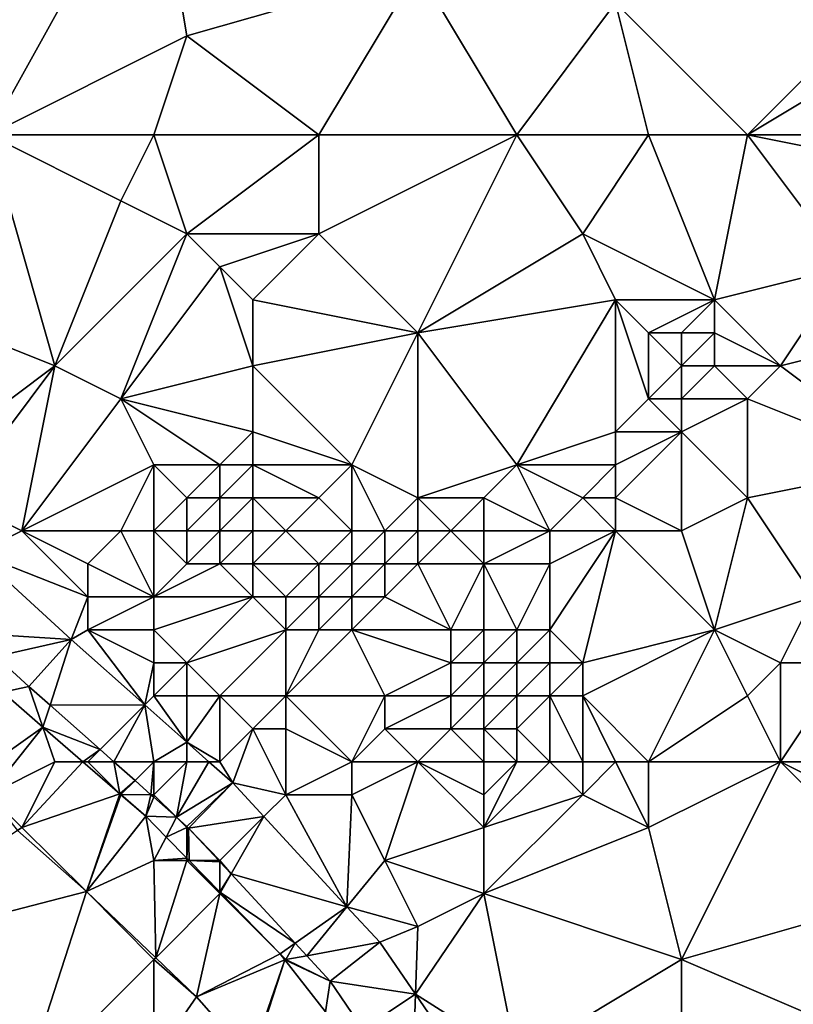
# Model space of a CAD drawing. Units: metres. Extents: x 71875 to 72500, y 357000 to 357500.
# Drawn here: x 72252 to 72275, y 357205 to 357234 of the extents above; entities that cross this region are included whole.
import ezdxf

# ---------------------------------------------------------------- set-up
doc = ezdxf.new("R2010")
doc.units = ezdxf.units.M
doc.layers.add('Terrain', color=15, linetype='Continuous')

msp = doc.modelspace()

# ---------------------------------------------------------------- linework, layer by layer
at = {"layer": 'Terrain'}
for points in [[(72251, 357231, 513.89), (72256, 357240, 516.44), (72245, 357240, 513.64), (72251, 357231, 513.89)], [(72251, 357231, 513.89), (72257, 357234, 515.59), (72256, 357240, 516.44), (72251, 357231, 513.89)], [(72256, 357240, 516.44), (72257, 357234, 515.59), (72264, 357236, 517.28), (72256, 357240, 516.44)], [(72261, 357231, 516.14), (72264, 357236, 517.28), (72257, 357234, 515.59), (72261, 357231, 516.14)], [(72261, 357231, 516.14), (72267, 357231, 517.28), (72264, 357236, 517.28), (72261, 357231, 516.14)], [(72267, 357231, 517.28), (72270, 357235, 518.58), (72264, 357236, 517.28), (72267, 357231, 517.28)], [(72279, 357236, 520.76), (72270, 357235, 518.58), (72274, 357231, 518.91), (72279, 357236, 520.76)], [(72279, 357236, 520.76), (72274, 357231, 518.91), (72279, 357234, 520.46), (72279, 357236, 520.76)], [(72267, 357231, 517.28), (72271, 357231, 518.19), (72270, 357235, 518.58), (72267, 357231, 517.28)], [(72271, 357231, 518.19), (72274, 357231, 518.91), (72270, 357235, 518.58), (72271, 357231, 518.19)], [(72251, 357231, 513.89), (72256, 357231, 514.99), (72257, 357234, 515.59), (72251, 357231, 513.89)], [(72256, 357231, 514.99), (72261, 357231, 516.14), (72257, 357234, 515.59), (72256, 357231, 514.99)], [(72279, 357231, 520.4), (72279, 357234, 520.46), (72274, 357231, 518.91), (72279, 357231, 520.4)], [(72251, 357231, 513.89), (72248, 357226, 512.27), (72253, 357224, 513.03), (72251, 357231, 513.89)], [(72251, 357231, 513.89), (72253, 357224, 513.03), (72255, 357229, 514.54), (72251, 357231, 513.89)], [(72251, 357231, 513.89), (72255, 357229, 514.54), (72256, 357231, 514.99), (72251, 357231, 513.89)], [(72255, 357229, 514.54), (72257, 357228, 514.84), (72256, 357231, 514.99), (72255, 357229, 514.54)], [(72256, 357231, 514.99), (72257, 357228, 514.84), (72261, 357231, 516.14), (72256, 357231, 514.99)], [(72261, 357231, 516.14), (72257, 357228, 514.84), (72261, 357228, 515.64), (72261, 357231, 516.14)], [(72261, 357231, 516.14), (72261, 357228, 515.64), (72267, 357231, 517.28), (72261, 357231, 516.14)], [(72261, 357228, 515.64), (72264, 357225, 515.86), (72267, 357231, 517.28), (72261, 357228, 515.64)], [(72264, 357225, 515.86), (72269, 357228, 517.5), (72267, 357231, 517.28), (72264, 357225, 515.86)], [(72267, 357231, 517.28), (72269, 357228, 517.5), (72271, 357231, 518.19), (72267, 357231, 517.28)], [(72271, 357231, 518.19), (72269, 357228, 517.5), (72273, 357226, 518.52), (72271, 357231, 518.19)], [(72271, 357231, 518.19), (72273, 357226, 518.52), (72274, 357231, 518.91), (72271, 357231, 518.19)], [(72274, 357231, 518.91), (72273, 357226, 518.52), (72277, 357227, 519.59), (72274, 357231, 518.91)], [(72279, 357231, 520.4), (72274, 357231, 518.91), (72279, 357230, 520.42), (72279, 357231, 520.4)], [(72279, 357230, 520.42), (72274, 357231, 518.91), (72277, 357227, 519.59), (72279, 357230, 520.42)], [(72255, 357229, 514.54), (72253, 357224, 513.03), (72257, 357228, 514.84), (72255, 357229, 514.54)], [(72253, 357224, 513.03), (72255, 357223, 513.31), (72257, 357228, 514.84), (72253, 357224, 513.03)], [(72255, 357223, 513.31), (72258, 357227, 514.94), (72257, 357228, 514.84), (72255, 357223, 513.31)], [(72257, 357228, 514.84), (72258, 357227, 514.94), (72261, 357228, 515.64), (72257, 357228, 514.84)], [(72261, 357228, 515.64), (72258, 357227, 514.94), (72259, 357226, 515.02), (72261, 357228, 515.64)], [(72261, 357228, 515.64), (72259, 357226, 515.02), (72264, 357225, 515.86), (72261, 357228, 515.64)], [(72264, 357225, 515.86), (72270, 357226, 517.68), (72269, 357228, 517.5), (72264, 357225, 515.86)], [(72269, 357228, 517.5), (72270, 357226, 517.68), (72273, 357226, 518.52), (72269, 357228, 517.5)], [(72255, 357223, 513.31), (72259, 357224, 514.72), (72258, 357227, 514.94), (72255, 357223, 513.31)], [(72258, 357227, 514.94), (72259, 357224, 514.72), (72259, 357226, 515.02), (72258, 357227, 514.94)], [(72277, 357227, 519.59), (72273, 357226, 518.52), (72275, 357224, 519.05), (72277, 357227, 519.59)], [(72279, 357225, 519.89), (72277, 357227, 519.59), (72275, 357224, 519.05), (72279, 357225, 519.89)], [(72248, 357226, 512.27), (72249, 357221, 511.36), (72253, 357224, 513.03), (72248, 357226, 512.27)], [(72259, 357226, 515.02), (72259, 357224, 514.72), (72264, 357225, 515.86), (72259, 357226, 515.02)], [(72264, 357225, 515.86), (72267, 357221, 516.17), (72270, 357226, 517.68), (72264, 357225, 515.86)], [(72270, 357226, 517.68), (72267, 357221, 516.17), (72270, 357222, 517.37), (72270, 357226, 517.68)], [(72270, 357226, 517.68), (72270, 357222, 517.37), (72271, 357223, 517.84), (72270, 357226, 517.68)], [(72270, 357226, 517.68), (72271, 357223, 517.84), (72271, 357225, 517.97), (72270, 357226, 517.68)], [(72270, 357226, 517.68), (72271, 357225, 517.97), (72273, 357226, 518.52), (72270, 357226, 517.68)], [(72273, 357226, 518.52), (72271, 357225, 517.97), (72272, 357225, 518.29), (72273, 357226, 518.52)], [(72273, 357226, 518.52), (72272, 357225, 518.29), (72273, 357225, 518.59), (72273, 357226, 518.52)], [(72273, 357226, 518.52), (72273, 357225, 518.59), (72275, 357224, 519.05), (72273, 357226, 518.52)], [(72264, 357225, 515.86), (72259, 357224, 514.72), (72262, 357221, 514.93), (72264, 357225, 515.86)], [(72264, 357225, 515.86), (72262, 357221, 514.93), (72264, 357220, 515.29), (72264, 357225, 515.86)], [(72264, 357225, 515.86), (72264, 357220, 515.29), (72267, 357221, 516.17), (72264, 357225, 515.86)], [(72271, 357225, 517.97), (72271, 357223, 517.84), (72272, 357224, 518.27), (72271, 357225, 517.97)], [(72271, 357225, 517.97), (72272, 357224, 518.27), (72272, 357225, 518.29), (72271, 357225, 517.97)], [(72272, 357225, 518.29), (72272, 357224, 518.27), (72273, 357225, 518.59), (72272, 357225, 518.29)], [(72273, 357225, 518.59), (72272, 357224, 518.27), (72273, 357224, 518.58), (72273, 357225, 518.59)], [(72273, 357225, 518.59), (72273, 357224, 518.58), (72275, 357224, 519.05), (72273, 357225, 518.59)], [(72279, 357225, 519.89), (72275, 357224, 519.05), (72279, 357221, 518.92), (72279, 357225, 519.89)], [(72253, 357224, 513.03), (72249, 357221, 511.36), (72250, 357220, 511.22), (72253, 357224, 513.03)], [(72253, 357224, 513.03), (72250, 357220, 511.22), (72252, 357219, 511.5), (72253, 357224, 513.03)], [(72253, 357224, 513.03), (72252, 357219, 511.5), (72255, 357223, 513.31), (72253, 357224, 513.03)], [(72255, 357223, 513.31), (72259, 357222, 514.45), (72259, 357224, 514.72), (72255, 357223, 513.31)], [(72259, 357224, 514.72), (72259, 357222, 514.45), (72262, 357221, 514.93), (72259, 357224, 514.72)], [(72272, 357224, 518.27), (72271, 357223, 517.84), (72272, 357223, 518.16), (72272, 357224, 518.27)], [(72272, 357224, 518.27), (72272, 357223, 518.16), (72273, 357224, 518.58), (72272, 357224, 518.27)], [(72273, 357224, 518.58), (72272, 357223, 518.16), (72274, 357223, 518.66), (72273, 357224, 518.58)], [(72273, 357224, 518.58), (72274, 357223, 518.66), (72275, 357224, 519.05), (72273, 357224, 518.58)], [(72279, 357221, 518.92), (72275, 357224, 519.05), (72274, 357223, 518.66), (72279, 357221, 518.92)], [(72255, 357223, 513.31), (72252, 357219, 511.5), (72256, 357221, 513.32), (72255, 357223, 513.31)], [(72255, 357223, 513.31), (72258, 357221, 514.05), (72259, 357222, 514.45), (72255, 357223, 513.31)], [(72255, 357223, 513.31), (72256, 357221, 513.32), (72258, 357221, 514.05), (72255, 357223, 513.31)], [(72271, 357223, 517.84), (72270, 357222, 517.37), (72272, 357222, 517.98), (72271, 357223, 517.84)], [(72271, 357223, 517.84), (72272, 357222, 517.98), (72272, 357223, 518.16), (72271, 357223, 517.84)], [(72272, 357223, 518.16), (72272, 357222, 517.98), (72274, 357223, 518.66), (72272, 357223, 518.16)], [(72274, 357223, 518.66), (72272, 357222, 517.98), (72274, 357220, 517.58), (72274, 357223, 518.66)], [(72279, 357221, 518.92), (72274, 357223, 518.66), (72274, 357220, 517.58), (72279, 357221, 518.92)], [(72259, 357222, 514.45), (72258, 357221, 514.05), (72259, 357221, 514.35), (72259, 357222, 514.45)], [(72259, 357222, 514.45), (72259, 357221, 514.35), (72262, 357221, 514.93), (72259, 357222, 514.45)], [(72270, 357222, 517.37), (72267, 357221, 516.17), (72270, 357221, 517.18), (72270, 357222, 517.37)], [(72270, 357222, 517.37), (72270, 357221, 517.18), (72272, 357222, 517.98), (72270, 357222, 517.37)], [(72272, 357222, 517.98), (72270, 357221, 517.18), (72270, 357220, 516.96), (72272, 357222, 517.98)], [(72272, 357222, 517.98), (72270, 357220, 516.96), (72272, 357219, 517.06), (72272, 357222, 517.98)], [(72272, 357222, 517.98), (72272, 357219, 517.06), (72274, 357220, 517.58), (72272, 357222, 517.98)], [(72252, 357219, 511.5), (72255, 357219, 512.63), (72256, 357221, 513.32), (72252, 357219, 511.5)], [(72255, 357219, 512.63), (72256, 357219, 513.04), (72256, 357221, 513.32), (72255, 357219, 512.63)], [(72256, 357221, 513.32), (72256, 357219, 513.04), (72257, 357220, 513.6), (72256, 357221, 513.32)], [(72256, 357221, 513.32), (72257, 357220, 513.6), (72258, 357221, 514.05), (72256, 357221, 513.32)], [(72258, 357221, 514.05), (72257, 357220, 513.6), (72258, 357220, 513.96), (72258, 357221, 514.05)], [(72258, 357221, 514.05), (72258, 357220, 513.96), (72259, 357221, 514.35), (72258, 357221, 514.05)], [(72259, 357221, 514.35), (72258, 357220, 513.96), (72259, 357220, 514.23), (72259, 357221, 514.35)], [(72259, 357221, 514.35), (72259, 357220, 514.23), (72261, 357220, 514.56), (72259, 357221, 514.35)], [(72259, 357221, 514.35), (72261, 357220, 514.56), (72262, 357221, 514.93), (72259, 357221, 514.35)], [(72262, 357221, 514.93), (72261, 357220, 514.56), (72262, 357219, 514.69), (72262, 357221, 514.93)], [(72262, 357221, 514.93), (72262, 357219, 514.69), (72263, 357219, 514.97), (72262, 357221, 514.93)], [(72262, 357221, 514.93), (72263, 357219, 514.97), (72264, 357220, 515.29), (72262, 357221, 514.93)], [(72264, 357220, 515.29), (72266, 357220, 515.74), (72267, 357221, 516.17), (72264, 357220, 515.29)], [(72266, 357220, 515.74), (72268, 357219, 516.08), (72267, 357221, 516.17), (72266, 357220, 515.74)], [(72267, 357221, 516.17), (72268, 357219, 516.08), (72269, 357220, 516.63), (72267, 357221, 516.17)], [(72267, 357221, 516.17), (72269, 357220, 516.63), (72270, 357221, 517.18), (72267, 357221, 516.17)], [(72270, 357221, 517.18), (72269, 357220, 516.63), (72270, 357220, 516.96), (72270, 357221, 517.18)], [(72279, 357221, 518.92), (72274, 357220, 517.58), (72276, 357217, 516.9), (72279, 357221, 518.92)], [(72250, 357220, 511.22), (72250.629, 357218.315, 510.888), (72252, 357219, 511.5), (72250, 357220, 511.22)], [(72257, 357220, 513.6), (72256, 357219, 513.04), (72257, 357219, 513.45), (72257, 357220, 513.6)], [(72257, 357220, 513.6), (72257, 357219, 513.45), (72258, 357220, 513.96), (72257, 357220, 513.6)], [(72258, 357220, 513.96), (72257, 357219, 513.45), (72258, 357219, 513.82), (72258, 357220, 513.96)], [(72258, 357220, 513.96), (72258, 357219, 513.82), (72259, 357220, 514.23), (72258, 357220, 513.96)], [(72259, 357220, 514.23), (72258, 357219, 513.82), (72259, 357219, 514.1), (72259, 357220, 514.23)], [(72259, 357220, 514.23), (72259, 357219, 514.1), (72260, 357219, 514.25), (72259, 357220, 514.23)], [(72259, 357220, 514.23), (72260, 357219, 514.25), (72261, 357220, 514.56), (72259, 357220, 514.23)], [(72261, 357220, 514.56), (72260, 357219, 514.25), (72262, 357219, 514.69), (72261, 357220, 514.56)], [(72264, 357220, 515.29), (72263, 357219, 514.97), (72264, 357219, 515.2), (72264, 357220, 515.29)], [(72264, 357220, 515.29), (72264, 357219, 515.2), (72265, 357219, 515.38), (72264, 357220, 515.29)], [(72264, 357220, 515.29), (72265, 357219, 515.38), (72266, 357220, 515.74), (72264, 357220, 515.29)], [(72266, 357220, 515.74), (72265, 357219, 515.38), (72266, 357219, 515.55), (72266, 357220, 515.74)], [(72266, 357220, 515.74), (72266, 357219, 515.55), (72268, 357219, 516.08), (72266, 357220, 515.74)], [(72269, 357220, 516.63), (72268, 357219, 516.08), (72270, 357219, 516.69), (72269, 357220, 516.63)], [(72269, 357220, 516.63), (72270, 357219, 516.69), (72270, 357220, 516.96), (72269, 357220, 516.63)], [(72270, 357220, 516.96), (72270, 357219, 516.69), (72272, 357219, 517.06), (72270, 357220, 516.96)], [(72274, 357220, 517.58), (72272, 357219, 517.06), (72273, 357216, 516.16), (72274, 357220, 517.58)], [(72274, 357220, 517.58), (72273, 357216, 516.16), (72276, 357217, 516.9), (72274, 357220, 517.58)], [(72252, 357219, 511.5), (72250.629, 357218.315, 510.888), (72254, 357217, 511.56), (72252, 357219, 511.5)], [(72252, 357219, 511.5), (72254, 357217, 511.56), (72254, 357218, 511.91), (72252, 357219, 511.5)], [(72252, 357219, 511.5), (72254, 357218, 511.91), (72255, 357219, 512.63), (72252, 357219, 511.5)], [(72255, 357219, 512.63), (72254, 357218, 511.91), (72256, 357217, 512.26), (72255, 357219, 512.63)], [(72255, 357219, 512.63), (72256, 357217, 512.26), (72256, 357219, 513.04), (72255, 357219, 512.63)], [(72256, 357219, 513.04), (72256, 357217, 512.26), (72257, 357218, 513.16), (72256, 357219, 513.04)], [(72256, 357219, 513.04), (72257, 357218, 513.16), (72257, 357219, 513.45), (72256, 357219, 513.04)], [(72257, 357219, 513.45), (72257, 357218, 513.16), (72258, 357219, 513.82), (72257, 357219, 513.45)], [(72258, 357219, 513.82), (72257, 357218, 513.16), (72258, 357218, 513.57), (72258, 357219, 513.82)], [(72258, 357219, 513.82), (72258, 357218, 513.57), (72259, 357219, 514.1), (72258, 357219, 513.82)], [(72259, 357219, 514.1), (72258, 357218, 513.57), (72259, 357218, 513.9), (72259, 357219, 514.1)], [(72259, 357219, 514.1), (72259, 357218, 513.9), (72260, 357219, 514.25), (72259, 357219, 514.1)], [(72260, 357219, 514.25), (72259, 357218, 513.9), (72261, 357218, 514.32), (72260, 357219, 514.25)], [(72260, 357219, 514.25), (72261, 357218, 514.32), (72262, 357219, 514.69), (72260, 357219, 514.25)], [(72262, 357219, 514.69), (72261, 357218, 514.32), (72262, 357218, 514.6), (72262, 357219, 514.69)], [(72262, 357219, 514.69), (72262, 357218, 514.6), (72263, 357219, 514.97), (72262, 357219, 514.69)], [(72263, 357219, 514.97), (72262, 357218, 514.6), (72263, 357218, 514.85), (72263, 357219, 514.97)], [(72263, 357219, 514.97), (72263, 357218, 514.85), (72264, 357219, 515.2), (72263, 357219, 514.97)], [(72264, 357219, 515.2), (72263, 357218, 514.85), (72264, 357218, 515.01), (72264, 357219, 515.2)], [(72264, 357219, 515.2), (72264, 357218, 515.01), (72265, 357219, 515.38), (72264, 357219, 515.2)], [(72265, 357219, 515.38), (72264, 357218, 515.01), (72266, 357218, 515.18), (72265, 357219, 515.38)], [(72265, 357219, 515.38), (72266, 357218, 515.18), (72266, 357219, 515.55), (72265, 357219, 515.38)], [(72266, 357219, 515.55), (72266, 357218, 515.18), (72268, 357219, 516.08), (72266, 357219, 515.55)], [(72266, 357218, 515.18), (72268, 357218, 515.69), (72268, 357219, 516.08), (72266, 357218, 515.18)], [(72268, 357219, 516.08), (72268, 357218, 515.69), (72270, 357219, 516.69), (72268, 357219, 516.08)], [(72270, 357219, 516.69), (72268, 357218, 515.69), (72268, 357216, 514.41), (72270, 357219, 516.69)], [(72270, 357219, 516.69), (72268, 357216, 514.41), (72269, 357215, 514.29), (72270, 357219, 516.69)], [(72270, 357219, 516.69), (72269, 357215, 514.29), (72273, 357216, 516.16), (72270, 357219, 516.69)], [(72270, 357219, 516.69), (72273, 357216, 516.16), (72272, 357219, 517.06), (72270, 357219, 516.69)], [(72250.444, 357215.894, 510.872), (72253.494, 357215.7, 510.848), (72250.629, 357218.315, 510.888), (72250.444, 357215.894, 510.872)], [(72254, 357217, 511.56), (72250.629, 357218.315, 510.888), (72253.494, 357215.7, 510.848), (72254, 357217, 511.56)], [(72254, 357218, 511.91), (72254, 357217, 511.56), (72256, 357217, 512.26), (72254, 357218, 511.91)], [(72257, 357218, 513.16), (72256, 357217, 512.26), (72258, 357218, 513.57), (72257, 357218, 513.16)], [(72258, 357218, 513.57), (72256, 357217, 512.26), (72259, 357217, 513.57), (72258, 357218, 513.57)], [(72258, 357218, 513.57), (72259, 357217, 513.57), (72259, 357218, 513.9), (72258, 357218, 513.57)], [(72259, 357218, 513.9), (72260, 357217, 513.84), (72261, 357218, 514.32), (72259, 357218, 513.9)], [(72259, 357218, 513.9), (72259, 357217, 513.57), (72260, 357217, 513.84), (72259, 357218, 513.9)], [(72261, 357218, 514.32), (72260, 357217, 513.84), (72261, 357217, 514.12), (72261, 357218, 514.32)], [(72261, 357218, 514.32), (72261, 357217, 514.12), (72262, 357218, 514.6), (72261, 357218, 514.32)], [(72262, 357218, 514.6), (72261, 357217, 514.12), (72262, 357217, 514.4), (72262, 357218, 514.6)], [(72262, 357218, 514.6), (72262, 357217, 514.4), (72263, 357218, 514.85), (72262, 357218, 514.6)], [(72263, 357218, 514.85), (72262, 357217, 514.4), (72263, 357217, 514.58), (72263, 357218, 514.85)], [(72263, 357218, 514.85), (72263, 357217, 514.58), (72264, 357218, 515.01), (72263, 357218, 514.85)], [(72264, 357218, 515.01), (72263, 357217, 514.58), (72265, 357216, 513.89), (72264, 357218, 515.01)], [(72264, 357218, 515.01), (72265, 357216, 513.89), (72266, 357218, 515.18), (72264, 357218, 515.01)], [(72266, 357218, 515.18), (72265, 357216, 513.89), (72266, 357216, 513.83), (72266, 357218, 515.18)], [(72266, 357218, 515.18), (72266, 357216, 513.83), (72267, 357216, 514.01), (72266, 357218, 515.18)], [(72266, 357218, 515.18), (72267, 357216, 514.01), (72268, 357218, 515.69), (72266, 357218, 515.18)], [(72268, 357218, 515.69), (72267, 357216, 514.01), (72268, 357216, 514.41), (72268, 357218, 515.69)], [(72254, 357217, 511.56), (72253.494, 357215.7, 510.848), (72254, 357216, 511.24), (72254, 357217, 511.56)], [(72254, 357217, 511.56), (72254, 357216, 511.24), (72256, 357217, 512.26), (72254, 357217, 511.56)], [(72254, 357216, 511.24), (72256, 357216, 511.77), (72256, 357217, 512.26), (72254, 357216, 511.24)], [(72256, 357217, 512.26), (72256, 357216, 511.77), (72259, 357217, 513.57), (72256, 357217, 512.26)], [(72259, 357217, 513.57), (72256, 357216, 511.77), (72257, 357215, 511.61), (72259, 357217, 513.57)], [(72259, 357217, 513.57), (72257, 357215, 511.61), (72260, 357216, 513.44), (72259, 357217, 513.57)], [(72259, 357217, 513.57), (72260, 357216, 513.44), (72260, 357217, 513.84), (72259, 357217, 513.57)], [(72260, 357217, 513.84), (72260, 357216, 513.44), (72261, 357217, 514.12), (72260, 357217, 513.84)], [(72261, 357217, 514.12), (72260, 357216, 513.44), (72261, 357216, 513.74), (72261, 357217, 514.12)], [(72261, 357217, 514.12), (72261, 357216, 513.74), (72262, 357217, 514.4), (72261, 357217, 514.12)], [(72262, 357217, 514.4), (72261, 357216, 513.74), (72262, 357216, 513.99), (72262, 357217, 514.4)], [(72262, 357217, 514.4), (72262, 357216, 513.99), (72263, 357217, 514.58), (72262, 357217, 514.4)], [(72263, 357217, 514.58), (72262, 357216, 513.99), (72265, 357216, 513.89), (72263, 357217, 514.58)], [(72276, 357217, 516.9), (72273, 357216, 516.16), (72275, 357215, 516.01), (72276, 357217, 516.9)], [(72276, 357217, 516.9), (72275, 357215, 516.01), (72277, 357215, 516.42), (72276, 357217, 516.9)], [(72250.444, 357215.894, 510.872), (72251.214, 357215.191, 510.862), (72253.494, 357215.7, 510.848), (72250.444, 357215.894, 510.872)], [(72254, 357216, 511.24), (72253.494, 357215.7, 510.848), (72255.723, 357213.723, 510.803), (72254, 357216, 511.24)], [(72254, 357216, 511.24), (72255.723, 357213.723, 510.803), (72256, 357215, 511.33), (72254, 357216, 511.24)], [(72254, 357216, 511.24), (72256, 357215, 511.33), (72256, 357216, 511.77), (72254, 357216, 511.24)], [(72256, 357216, 511.77), (72256, 357215, 511.33), (72257, 357215, 511.61), (72256, 357216, 511.77)], [(72260, 357216, 513.44), (72257, 357215, 511.61), (72258, 357214, 511.48), (72260, 357216, 513.44)], [(72260, 357216, 513.44), (72258, 357214, 511.48), (72260, 357214, 512.23), (72260, 357216, 513.44)], [(72260, 357216, 513.44), (72260, 357214, 512.23), (72261, 357216, 513.74), (72260, 357216, 513.44)], [(72261, 357216, 513.74), (72260, 357214, 512.23), (72262, 357216, 513.99), (72261, 357216, 513.74)], [(72262, 357216, 513.99), (72260, 357214, 512.23), (72263, 357214, 512.66), (72262, 357216, 513.99)], [(72262, 357216, 513.99), (72263, 357214, 512.66), (72265, 357215, 513.11), (72262, 357216, 513.99)], [(72262, 357216, 513.99), (72265, 357215, 513.11), (72265, 357216, 513.89), (72262, 357216, 513.99)], [(72265, 357216, 513.89), (72265, 357215, 513.11), (72266, 357216, 513.83), (72265, 357216, 513.89)], [(72266, 357216, 513.83), (72265, 357215, 513.11), (72266, 357215, 513.06), (72266, 357216, 513.83)], [(72266, 357216, 513.83), (72266, 357215, 513.06), (72267, 357216, 514.01), (72266, 357216, 513.83)], [(72266, 357215, 513.06), (72267, 357215, 513.27), (72267, 357216, 514.01), (72266, 357215, 513.06)], [(72267, 357216, 514.01), (72267, 357215, 513.27), (72268, 357216, 514.41), (72267, 357216, 514.01)], [(72268, 357216, 514.41), (72267, 357215, 513.27), (72268, 357215, 513.73), (72268, 357216, 514.41)], [(72268, 357216, 514.41), (72268, 357215, 513.73), (72269, 357215, 514.29), (72268, 357216, 514.41)], [(72271, 357212, 514.2), (72273, 357216, 516.16), (72269, 357214, 513.81), (72271, 357212, 514.2)], [(72273, 357216, 516.16), (72269, 357215, 514.29), (72269, 357214, 513.81), (72273, 357216, 516.16)], [(72271, 357212, 514.2), (72274, 357214, 515.54), (72273, 357216, 516.16), (72271, 357212, 514.2)], [(72273, 357216, 516.16), (72274, 357214, 515.54), (72275, 357215, 516.01), (72273, 357216, 516.16)], [(72251.214, 357215.191, 510.862), (72252.214, 357214.279, 510.848), (72253.494, 357215.7, 510.848), (72251.214, 357215.191, 510.862)], [(72252.853, 357213.712, 510.835), (72253.494, 357215.7, 510.848), (72252.214, 357214.279, 510.848), (72252.853, 357213.712, 510.835)], [(72252.853, 357213.712, 510.835), (72255.723, 357213.723, 510.803), (72253.494, 357215.7, 510.848), (72252.853, 357213.712, 510.835)], [(72251.214, 357215.191, 510.862), (72251.418, 357214.104, 510.856), (72252.214, 357214.279, 510.848), (72251.214, 357215.191, 510.862)], [(72256, 357215, 511.33), (72255.723, 357213.723, 510.803), (72256, 357214, 511.06), (72256, 357215, 511.33)], [(72256, 357215, 511.33), (72256, 357214, 511.06), (72257, 357215, 511.61), (72256, 357215, 511.33)], [(72257, 357215, 511.61), (72256, 357214, 511.06), (72257, 357214, 511.2), (72257, 357215, 511.61)], [(72257, 357215, 511.61), (72257, 357214, 511.2), (72258, 357214, 511.48), (72257, 357215, 511.61)], [(72265, 357215, 513.11), (72263, 357214, 512.66), (72265, 357214, 512.45), (72265, 357215, 513.11)], [(72265, 357215, 513.11), (72265, 357214, 512.45), (72266, 357215, 513.06), (72265, 357215, 513.11)], [(72266, 357215, 513.06), (72265, 357214, 512.45), (72266, 357214, 512.47), (72266, 357215, 513.06)], [(72266, 357215, 513.06), (72266, 357214, 512.47), (72267, 357215, 513.27), (72266, 357215, 513.06)], [(72266, 357214, 512.47), (72267, 357214, 512.73), (72267, 357215, 513.27), (72266, 357214, 512.47)], [(72267, 357215, 513.27), (72267, 357214, 512.73), (72268, 357215, 513.73), (72267, 357215, 513.27)], [(72268, 357215, 513.73), (72267, 357214, 512.73), (72268, 357214, 513.22), (72268, 357215, 513.73)], [(72268, 357215, 513.73), (72268, 357214, 513.22), (72269, 357215, 514.29), (72268, 357215, 513.73)], [(72269, 357215, 514.29), (72268, 357214, 513.22), (72269, 357214, 513.81), (72269, 357215, 514.29)], [(72275, 357212, 515.15), (72275, 357215, 516.01), (72274, 357214, 515.54), (72275, 357212, 515.15)], [(72275, 357212, 515.15), (72277, 357215, 516.42), (72275, 357215, 516.01), (72275, 357212, 515.15)], [(72279, 357212, 516.32), (72277, 357215, 516.42), (72275, 357212, 515.15), (72279, 357212, 516.32)], [(72250.235, 357211.347, 509.564), (72252.639, 357213.047, 510.844), (72251.418, 357214.104, 510.856), (72250.235, 357211.347, 509.564)], [(72252.639, 357213.047, 510.844), (72252.214, 357214.279, 510.848), (72251.418, 357214.104, 510.856), (72252.639, 357213.047, 510.844)], [(72252.853, 357213.712, 510.835), (72252.214, 357214.279, 510.848), (72252.639, 357213.047, 510.844), (72252.853, 357213.712, 510.835)], [(72256, 357214, 511.06), (72255.723, 357213.723, 510.803), (72257, 357212.589, 510.778), (72256, 357214, 511.06)], [(72256, 357214, 511.06), (72257, 357212.589, 510.778), (72257, 357214, 511.2), (72256, 357214, 511.06)], [(72258, 357212, 510.9), (72258, 357214, 511.48), (72257, 357212.589, 510.778), (72258, 357212, 510.9)], [(72257, 357214, 511.2), (72257, 357212.589, 510.778), (72258, 357214, 511.48), (72257, 357214, 511.2)], [(72258, 357212, 510.9), (72259, 357213, 511.34), (72258, 357214, 511.48), (72258, 357212, 510.9)], [(72258, 357214, 511.48), (72259, 357213, 511.34), (72260, 357214, 512.23), (72258, 357214, 511.48)], [(72260, 357214, 512.23), (72259, 357213, 511.34), (72260, 357213, 511.64), (72260, 357214, 512.23)], [(72262, 357212, 511.47), (72263, 357214, 512.66), (72260, 357214, 512.23), (72262, 357212, 511.47)], [(72262, 357212, 511.47), (72260, 357214, 512.23), (72260, 357213, 511.64), (72262, 357212, 511.47)], [(72262, 357212, 511.47), (72263, 357213, 512.03), (72263, 357214, 512.66), (72262, 357212, 511.47)], [(72263, 357214, 512.66), (72263, 357213, 512.03), (72265, 357214, 512.45), (72263, 357214, 512.66)], [(72265, 357214, 512.45), (72263, 357213, 512.03), (72265, 357213, 512.04), (72265, 357214, 512.45)], [(72265, 357214, 512.45), (72265, 357213, 512.04), (72266, 357214, 512.47), (72265, 357214, 512.45)], [(72266, 357214, 512.47), (72265, 357213, 512.04), (72266, 357213, 512.16), (72266, 357214, 512.47)], [(72266, 357214, 512.47), (72266, 357213, 512.16), (72267, 357214, 512.73), (72266, 357214, 512.47)], [(72266, 357213, 512.16), (72267, 357213, 512.48), (72267, 357214, 512.73), (72266, 357213, 512.16)], [(72268, 357212, 512.89), (72268, 357214, 513.22), (72267, 357213, 512.48), (72268, 357212, 512.89)], [(72267, 357214, 512.73), (72267, 357213, 512.48), (72268, 357214, 513.22), (72267, 357214, 512.73)], [(72268, 357212, 512.89), (72269, 357212, 513.37), (72268, 357214, 513.22), (72268, 357212, 512.89)], [(72269, 357212, 513.37), (72269, 357214, 513.81), (72268, 357214, 513.22), (72269, 357212, 513.37)], [(72269, 357212, 513.37), (72270, 357212, 513.82), (72269, 357214, 513.81), (72269, 357212, 513.37)], [(72270, 357212, 513.82), (72271, 357212, 514.2), (72269, 357214, 513.81), (72270, 357212, 513.82)], [(72271, 357212, 514.2), (72275, 357212, 515.15), (72274, 357214, 515.54), (72271, 357212, 514.2)], [(72254.369, 357212.369, 510.804), (72252.853, 357213.712, 510.835), (72252.639, 357213.047, 510.844), (72254.369, 357212.369, 510.804)], [(72254.369, 357212.369, 510.804), (72255.723, 357213.723, 510.803), (72252.853, 357213.712, 510.835), (72254.369, 357212.369, 510.804)], [(72254.369, 357212.369, 510.804), (72254.785, 357212, 510.796), (72255.723, 357213.723, 510.803), (72254.369, 357212.369, 510.804)], [(72254.785, 357212, 510.796), (72256, 357212, 510.9), (72255.723, 357213.723, 510.803), (72254.785, 357212, 510.796)], [(72256, 357212, 510.9), (72257, 357212.589, 510.778), (72255.723, 357213.723, 510.803), (72256, 357212, 510.9)], [(72251, 357211, 509.06), (72252.639, 357213.047, 510.844), (72250.235, 357211.347, 509.564), (72251, 357211, 509.06)], [(72253, 357212, 510.21), (72252.639, 357213.047, 510.844), (72251, 357211, 509.06), (72253, 357212, 510.21)], [(72253, 357212, 510.21), (72253.849, 357212, 510.832), (72252.639, 357213.047, 510.844), (72253, 357212, 510.21)], [(72253.849, 357212, 510.832), (72254.369, 357212.369, 510.804), (72252.639, 357213.047, 510.844), (72253.849, 357212, 510.832)], [(72258, 357212, 510.9), (72258.392, 357211.354, 510.75), (72259, 357213, 511.34), (72258, 357212, 510.9)], [(72260, 357211, 510.93), (72259, 357213, 511.34), (72258.392, 357211.354, 510.75), (72260, 357211, 510.93)], [(72260, 357211, 510.93), (72260, 357213, 511.64), (72259, 357213, 511.34), (72260, 357211, 510.93)], [(72262, 357212, 511.47), (72260, 357213, 511.64), (72260, 357211, 510.93), (72262, 357212, 511.47)], [(72262, 357212, 511.47), (72264, 357212, 511.73), (72263, 357213, 512.03), (72262, 357212, 511.47)], [(72264, 357212, 511.73), (72265, 357213, 512.04), (72263, 357213, 512.03), (72264, 357212, 511.73)], [(72264, 357212, 511.73), (72266, 357212, 512.11), (72265, 357213, 512.04), (72264, 357212, 511.73)], [(72266, 357212, 512.11), (72266, 357213, 512.16), (72265, 357213, 512.04), (72266, 357212, 512.11)], [(72266, 357212, 512.11), (72267, 357212, 512.45), (72266, 357213, 512.16), (72266, 357212, 512.11)], [(72267, 357212, 512.45), (72267, 357213, 512.48), (72266, 357213, 512.16), (72267, 357212, 512.45)], [(72267, 357212, 512.45), (72268, 357212, 512.89), (72267, 357213, 512.48), (72267, 357212, 512.45)], [(72256, 357212, 510.9), (72257, 357212, 510.89), (72257, 357212.589, 510.778), (72256, 357212, 510.9)], [(72257, 357212, 510.89), (72257.664, 357212, 510.765), (72257, 357212.589, 510.778), (72257, 357212, 510.89)], [(72258, 357212, 510.9), (72257, 357212.589, 510.778), (72257.664, 357212, 510.765), (72258, 357212, 510.9)], [(72254, 357212, 510.58), (72254.369, 357212.369, 510.804), (72253.849, 357212, 510.832), (72254, 357212, 510.58)], [(72254, 357212, 510.58), (72254.785, 357212, 510.796), (72254.369, 357212.369, 510.804), (72254, 357212, 510.58)], [(72253, 357212, 510.21), (72251, 357211, 509.06), (72252, 357210, 508.98), (72253, 357212, 510.21)], [(72253, 357212, 510.21), (72252, 357210, 508.98), (72253.849, 357212, 510.832), (72253, 357212, 510.21)], [(72252, 357210, 508.98), (72254.973, 357211.027, 510.822), (72253.849, 357212, 510.832), (72252, 357210, 508.98)], [(72254, 357212, 510.58), (72253.849, 357212, 510.832), (72254.973, 357211.027, 510.822), (72254, 357212, 510.58)], [(72254, 357212, 510.58), (72254.973, 357211.027, 510.822), (72254.785, 357212, 510.796), (72254, 357212, 510.58)], [(72254.973, 357211.027, 510.822), (72255.429, 357211.429, 510.783), (72254.785, 357212, 510.796), (72254.973, 357211.027, 510.822)], [(72254.785, 357212, 510.796), (72255.429, 357211.429, 510.783), (72256, 357212, 510.9), (72254.785, 357212, 510.796)], [(72255.429, 357211.429, 510.783), (72255.912, 357211, 510.773), (72256, 357212, 510.9), (72255.429, 357211.429, 510.783)], [(72256, 357212, 510.9), (72255.912, 357211, 510.773), (72256, 357211, 510.81), (72256, 357212, 510.9)], [(72256, 357212, 510.9), (72256, 357211, 510.81), (72257, 357212, 510.89), (72256, 357212, 510.9)], [(72257, 357212, 510.89), (72256, 357211, 510.81), (72256.685, 357210.315, 510.757), (72257, 357212, 510.89)], [(72257, 357212, 510.89), (72256.685, 357210.315, 510.757), (72257.664, 357212, 510.765), (72257, 357212, 510.89)], [(72257.664, 357212, 510.765), (72256.685, 357210.315, 510.757), (72258.392, 357211.354, 510.75), (72257.664, 357212, 510.765)], [(72258, 357212, 510.9), (72257.664, 357212, 510.765), (72258.392, 357211.354, 510.75), (72258, 357212, 510.9)], [(72262, 357212, 511.47), (72260, 357211, 510.93), (72262, 357211, 511.16), (72262, 357212, 511.47)], [(72262, 357212, 511.47), (72262, 357211, 511.16), (72264, 357212, 511.73), (72262, 357212, 511.47)], [(72264, 357212, 511.73), (72262, 357211, 511.16), (72263, 357209, 511.14), (72264, 357212, 511.73)], [(72264, 357212, 511.73), (72263, 357209, 511.14), (72266, 357210, 512.23), (72264, 357212, 511.73)], [(72264, 357212, 511.73), (72266, 357210, 512.23), (72266, 357211, 512.18), (72264, 357212, 511.73)], [(72264, 357212, 511.73), (72266, 357211, 512.18), (72266, 357212, 512.11), (72264, 357212, 511.73)], [(72266, 357212, 512.11), (72266, 357211, 512.18), (72267, 357212, 512.45), (72266, 357212, 512.11)], [(72266, 357211, 512.18), (72266, 357210, 512.23), (72267, 357212, 512.45), (72266, 357211, 512.18)], [(72266, 357210, 512.23), (72269, 357211, 513.26), (72268, 357212, 512.89), (72266, 357210, 512.23)], [(72266, 357210, 512.23), (72268, 357212, 512.89), (72267, 357212, 512.45), (72266, 357210, 512.23)], [(72268, 357212, 512.89), (72269, 357211, 513.26), (72269, 357212, 513.37), (72268, 357212, 512.89)], [(72269, 357212, 513.37), (72269, 357211, 513.26), (72270, 357212, 513.82), (72269, 357212, 513.37)], [(72270, 357212, 513.82), (72269, 357211, 513.26), (72271, 357210, 513.7), (72270, 357212, 513.82)], [(72270, 357212, 513.82), (72271, 357210, 513.7), (72271, 357212, 514.2), (72270, 357212, 513.82)], [(72271, 357212, 514.2), (72271, 357210, 513.7), (72275, 357212, 515.15), (72271, 357212, 514.2)], [(72275, 357212, 515.15), (72271, 357210, 513.7), (72272, 357206, 513.49), (72275, 357212, 515.15)], [(72279, 357208, 515.78), (72275, 357212, 515.15), (72272, 357206, 513.49), (72279, 357208, 515.78)], [(72279, 357212, 516.32), (72275, 357212, 515.15), (72279, 357210, 516.06), (72279, 357212, 516.32)], [(72279, 357210, 516.06), (72275, 357212, 515.15), (72279, 357208, 515.78), (72279, 357210, 516.06)], [(72255.002, 357211.002, 510.821), (72255.429, 357211.429, 510.783), (72254.973, 357211.027, 510.822), (72255.002, 357211.002, 510.821)], [(72255.002, 357211.002, 510.821), (72255.912, 357211, 510.773), (72255.429, 357211.429, 510.783), (72255.002, 357211.002, 510.821)], [(72256.685, 357210.315, 510.757), (72257, 357210.036, 510.751), (72258.392, 357211.354, 510.75), (72256.685, 357210.315, 510.757)], [(72257, 357210.036, 510.751), (72257.055, 357209.987, 510.75), (72258.392, 357211.354, 510.75), (72257, 357210.036, 510.751)], [(72259.334, 357210.334, 510.725), (72258.392, 357211.354, 510.75), (72257.055, 357209.987, 510.75), (72259.334, 357210.334, 510.725)], [(72260, 357211, 510.93), (72258.392, 357211.354, 510.75), (72259.334, 357210.334, 510.725), (72260, 357211, 510.93)], [(72251, 357211, 509.06), (72251.866, 357209.911, 509.583), (72252, 357210, 508.98), (72251, 357211, 509.06)], [(72252, 357210, 508.98), (72253.954, 357208.07, 509.598), (72254.973, 357211.027, 510.822), (72252, 357210, 508.98)], [(72255, 357211, 510.62), (72254.973, 357211.027, 510.822), (72253.954, 357208.07, 509.598), (72255, 357211, 510.62)], [(72255, 357211, 510.62), (72253.954, 357208.07, 509.598), (72255.754, 357210.351, 510.814), (72255, 357211, 510.62)], [(72255, 357211, 510.62), (72255.002, 357211.002, 510.821), (72254.973, 357211.027, 510.822), (72255, 357211, 510.62)], [(72255, 357211, 510.62), (72255.754, 357210.351, 510.814), (72255.002, 357211.002, 510.821), (72255, 357211, 510.62)], [(72255.002, 357211.002, 510.821), (72255.754, 357210.351, 510.814), (72255.912, 357211, 510.773), (72255.002, 357211.002, 510.821)], [(72255.754, 357210.351, 510.814), (72256, 357210.922, 510.771), (72255.912, 357211, 510.773), (72255.754, 357210.351, 510.814)], [(72255.754, 357210.351, 510.814), (72256.685, 357210.315, 510.757), (72256, 357210.922, 510.771), (72255.754, 357210.351, 510.814)], [(72256, 357211, 510.81), (72255.912, 357211, 510.773), (72256, 357210.922, 510.771), (72256, 357211, 510.81)], [(72256, 357211, 510.81), (72256, 357210.922, 510.771), (72256.685, 357210.315, 510.757), (72256, 357211, 510.81)], [(72260, 357211, 510.93), (72259.334, 357210.334, 510.725), (72261.855, 357207.605, 510.658), (72260, 357211, 510.93)], [(72260, 357211, 510.93), (72261.855, 357207.605, 510.658), (72262, 357211, 511.16), (72260, 357211, 510.93)], [(72262, 357211, 511.16), (72261.855, 357207.605, 510.658), (72263, 357209, 511.14), (72262, 357211, 511.16)], [(72266, 357210, 512.23), (72266, 357208, 512.08), (72269, 357211, 513.26), (72266, 357210, 512.23)], [(72266, 357208, 512.08), (72271, 357210, 513.7), (72269, 357211, 513.26), (72266, 357208, 512.08)], [(72253.954, 357208.07, 509.598), (72256, 357209, 510.29), (72255.754, 357210.351, 510.814), (72253.954, 357208.07, 509.598)], [(72256, 357209, 510.29), (72256.373, 357209.717, 510.795), (72255.754, 357210.351, 510.814), (72256, 357209, 510.29)], [(72256.373, 357209.717, 510.795), (72256.685, 357210.315, 510.757), (72255.754, 357210.351, 510.814), (72256.373, 357209.717, 510.795)], [(72257, 357210, 510.76), (72256.685, 357210.315, 510.757), (72256.373, 357209.717, 510.795), (72257, 357210, 510.76)], [(72257, 357210, 510.76), (72257, 357210.036, 510.751), (72256.685, 357210.315, 510.757), (72257, 357210, 510.76)], [(72258, 357209, 510.77), (72259.334, 357210.334, 510.725), (72257.055, 357209.987, 510.75), (72258, 357209, 510.77)], [(72258, 357209, 510.77), (72258.341, 357208.597, 510.715), (72259.334, 357210.334, 510.725), (72258, 357209, 510.77)], [(72261.855, 357207.605, 510.658), (72259.334, 357210.334, 510.725), (72258.341, 357208.597, 510.715), (72261.855, 357207.605, 510.658)], [(72246, 357206, 506.38), (72253.954, 357208.07, 509.598), (72251.866, 357209.911, 509.583), (72246, 357206, 506.38)], [(72252, 357210, 508.98), (72251.866, 357209.911, 509.583), (72253.954, 357208.07, 509.598), (72252, 357210, 508.98)], [(72257, 357210, 510.76), (72256.373, 357209.717, 510.795), (72257, 357209.075, 510.776), (72257, 357210, 510.76)], [(72257, 357210, 510.76), (72257.055, 357209.987, 510.75), (72257, 357210.036, 510.751), (72257, 357210, 510.76)], [(72257, 357210, 510.76), (72257, 357209.075, 510.776), (72257.055, 357209.987, 510.75), (72257, 357210, 510.76)], [(72257.073, 357209, 510.774), (72257.055, 357209.987, 510.75), (72257, 357209.075, 510.776), (72257.073, 357209, 510.774)], [(72258, 357209, 510.77), (72257.055, 357209.987, 510.75), (72257.968, 357209, 510.725), (72258, 357209, 510.77)], [(72257.073, 357209, 510.774), (72257.968, 357209, 510.725), (72257.055, 357209.987, 510.75), (72257.073, 357209, 510.774)], [(72266, 357210, 512.23), (72263, 357209, 511.14), (72266, 357208, 512.08), (72266, 357210, 512.23)], [(72266, 357208, 512.08), (72272, 357206, 513.49), (72271, 357210, 513.7), (72266, 357208, 512.08)], [(72256, 357209, 510.29), (72257, 357209.075, 510.776), (72256.373, 357209.717, 510.795), (72256, 357209, 510.29)], [(72253.954, 357208.07, 509.598), (72256.058, 357206.058, 509.622), (72256, 357209, 510.29), (72253.954, 357208.07, 509.598)], [(72256, 357209, 510.29), (72257, 357209, 510.6), (72257, 357209.075, 510.776), (72256, 357209, 510.29)], [(72256, 357209, 510.29), (72256.058, 357206.058, 509.622), (72257, 357209, 510.6), (72256, 357209, 510.29)], [(72257, 357209, 510.6), (72256.058, 357206.058, 509.622), (72258, 357208, 510.61), (72257, 357209, 510.6)], [(72257, 357209, 510.6), (72257.073, 357209, 510.774), (72257, 357209.075, 510.776), (72257, 357209, 510.6)], [(72257, 357209, 510.6), (72258, 357208, 510.61), (72258, 357208.051, 510.745), (72257, 357209, 510.6)], [(72257, 357209, 510.6), (72258, 357208.051, 510.745), (72257.073, 357209, 510.774), (72257, 357209, 510.6)], [(72258, 357208.051, 510.745), (72258, 357208.965, 510.724), (72257.073, 357209, 510.774), (72258, 357208.051, 510.745)], [(72257.073, 357209, 510.774), (72258, 357208.965, 510.724), (72257.968, 357209, 510.725), (72257.073, 357209, 510.774)], [(72258, 357209, 510.77), (72257.968, 357209, 510.725), (72258, 357208.965, 510.724), (72258, 357209, 510.77)], [(72258, 357209, 510.77), (72258, 357208.965, 510.724), (72258.341, 357208.597, 510.715), (72258, 357209, 510.77)], [(72263, 357209, 511.14), (72261.855, 357207.605, 510.658), (72264, 357207, 511.23), (72263, 357209, 511.14)], [(72263, 357209, 511.14), (72264, 357207, 511.23), (72266, 357208, 512.08), (72263, 357209, 511.14)], [(72258, 357208.051, 510.745), (72258.341, 357208.597, 510.715), (72258, 357208.965, 510.724), (72258, 357208.051, 510.745)], [(72258.018, 357208.032, 510.745), (72258.341, 357208.597, 510.715), (72258, 357208.051, 510.745), (72258.018, 357208.032, 510.745)], [(72258.018, 357208.032, 510.745), (72260.282, 357206.498, 510.661), (72258.341, 357208.597, 510.715), (72258.018, 357208.032, 510.745)], [(72260.282, 357206.498, 510.661), (72261.855, 357207.605, 510.658), (72258.341, 357208.597, 510.715), (72260.282, 357206.498, 510.661)], [(72252, 357202, 507.01), (72253.954, 357208.07, 509.598), (72246, 357206, 506.38), (72252, 357202, 507.01)], [(72252, 357202, 507.01), (72256, 357206, 509.22), (72253.954, 357208.07, 509.598), (72252, 357202, 507.01)], [(72253.954, 357208.07, 509.598), (72256, 357206, 509.22), (72256.058, 357206.058, 509.622), (72253.954, 357208.07, 509.598)], [(72258, 357208, 510.61), (72256.058, 357206.058, 509.622), (72257.297, 357204.873, 509.636), (72258, 357208, 510.61)], [(72258, 357208, 510.61), (72257.297, 357204.873, 509.636), (72259.828, 357206.179, 510.689), (72258, 357208, 510.61)], [(72258, 357208, 510.61), (72258.018, 357208.032, 510.745), (72258, 357208.051, 510.745), (72258, 357208, 510.61)], [(72258, 357208, 510.61), (72259.828, 357206.179, 510.689), (72258.018, 357208.032, 510.745), (72258, 357208, 510.61)], [(72258.018, 357208.032, 510.745), (72259.828, 357206.179, 510.689), (72260.282, 357206.498, 510.661), (72258.018, 357208.032, 510.745)], [(72266, 357208, 512.08), (72264, 357207, 511.23), (72263.929, 357204.951, 510.63), (72266, 357208, 512.08)], [(72267, 357203, 511.57), (72266, 357208, 512.08), (72263.929, 357204.951, 510.63), (72267, 357203, 511.57)], [(72267, 357203, 511.57), (72272, 357206, 513.49), (72266, 357208, 512.08), (72267, 357203, 511.57)], [(72279, 357203, 514.59), (72279, 357208, 515.78), (72272, 357206, 513.49), (72279, 357203, 514.59)], [(72260.282, 357206.498, 510.661), (72260.634, 357206.117, 510.652), (72261.855, 357207.605, 510.658), (72260.282, 357206.498, 510.661)], [(72261.855, 357207.605, 510.658), (72260.634, 357206.117, 510.652), (72262.851, 357206.528, 510.632), (72261.855, 357207.605, 510.658)], [(72264, 357207, 511.23), (72261.855, 357207.605, 510.658), (72262.851, 357206.528, 510.632), (72264, 357207, 511.23)], [(72264, 357207, 511.23), (72262.851, 357206.528, 510.632), (72263.929, 357204.951, 510.63), (72264, 357207, 511.23)], [(72260, 357206, 510.39), (72260.282, 357206.498, 510.661), (72259.828, 357206.179, 510.689), (72260, 357206, 510.39)], [(72260, 357206, 510.39), (72260.634, 357206.117, 510.652), (72260.282, 357206.498, 510.661), (72260, 357206, 510.39)], [(72260.634, 357206.117, 510.652), (72261.343, 357205.351, 510.632), (72262.851, 357206.528, 510.632), (72260.634, 357206.117, 510.652)], [(72263.929, 357204.951, 510.63), (72262.851, 357206.528, 510.632), (72261.343, 357205.351, 510.632), (72263.929, 357204.951, 510.63)], [(72245, 357203, 505.44), (72252, 357202, 507.01), (72246, 357206, 506.38), (72245, 357203, 505.44)], [(72252, 357202, 507.01), (72256, 357203, 508.36), (72256, 357206, 509.22), (72252, 357202, 507.01)], [(72256, 357206, 509.22), (72257.297, 357204.873, 509.636), (72256.058, 357206.058, 509.622), (72256, 357206, 509.22)], [(72256, 357203, 508.36), (72257.297, 357204.873, 509.636), (72256, 357206, 509.22), (72256, 357203, 508.36)], [(72259.976, 357205.99, 510.687), (72259.828, 357206.179, 510.689), (72257.297, 357204.873, 509.636), (72259.976, 357205.99, 510.687)], [(72258.937, 357203, 509.641), (72259.976, 357205.99, 510.687), (72257.297, 357204.873, 509.636), (72258.937, 357203, 509.641)], [(72259, 357203, 509.36), (72259.976, 357205.99, 510.687), (72258.937, 357203, 509.641), (72259, 357203, 509.36)], [(72259, 357203, 509.36), (72261.207, 357204.419, 510.668), (72259.976, 357205.99, 510.687), (72259, 357203, 509.36)], [(72260, 357206, 510.39), (72259.828, 357206.179, 510.689), (72259.976, 357205.99, 510.687), (72260, 357206, 510.39)], [(72260, 357206, 510.39), (72259.976, 357205.99, 510.687), (72261.343, 357205.351, 510.632), (72260, 357206, 510.39)], [(72261.207, 357204.419, 510.668), (72261.343, 357205.351, 510.632), (72259.976, 357205.99, 510.687), (72261.207, 357204.419, 510.668)], [(72260, 357206, 510.39), (72261.343, 357205.351, 510.632), (72260.634, 357206.117, 510.652), (72260, 357206, 510.39)], [(72267, 357203, 511.57), (72272, 357203, 512.93), (72272, 357206, 513.49), (72267, 357203, 511.57)], [(72279, 357203, 514.59), (72272, 357206, 513.49), (72272, 357203, 512.93), (72279, 357203, 514.59)], [(72261.207, 357204.419, 510.668), (72262.339, 357203.892, 510.63), (72261.343, 357205.351, 510.632), (72261.207, 357204.419, 510.668)], [(72262.339, 357203.892, 510.63), (72263.929, 357204.951, 510.63), (72261.343, 357205.351, 510.632), (72262.339, 357203.892, 510.63)], [(72256, 357203, 508.36), (72258.937, 357203, 509.641), (72257.297, 357204.873, 509.636), (72256, 357203, 508.36)], [(72263.818, 357201.727, 510.628), (72263.929, 357204.951, 510.63), (72262.339, 357203.892, 510.63), (72263.818, 357201.727, 510.628)], [(72265.636, 357202.454, 510.627), (72263.929, 357204.951, 510.63), (72263.818, 357201.727, 510.628), (72265.636, 357202.454, 510.627)], [(72265.636, 357202.454, 510.627), (72267, 357203, 511.57), (72263.929, 357204.951, 510.63), (72265.636, 357202.454, 510.627)]]:
    msp.add_3dface(points, dxfattribs=at)

doc.saveas('drawing.dxf')
